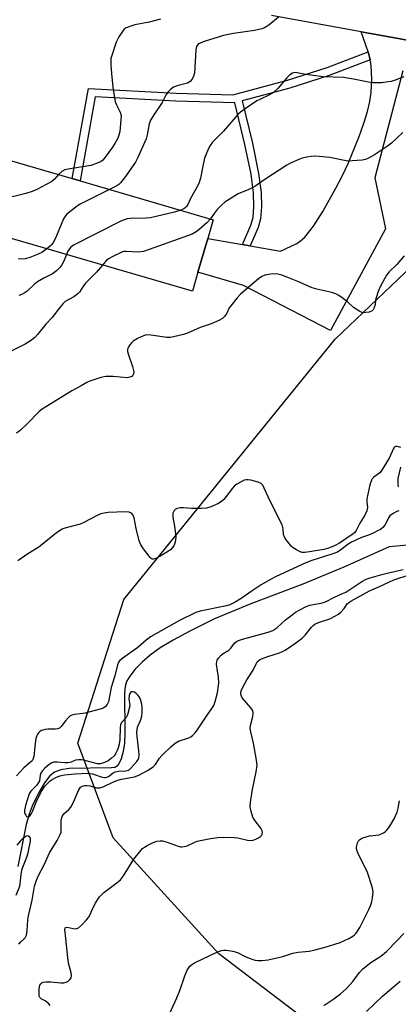
# Model space of a CAD drawing. Units: inches. Extents: x 1285763 to 1291763, y 517451 to 521451.
# Drawn here: x 1288173 to 1288305, y 520672 to 521016 of the extents above; entities that cross this region are included whole.
import ezdxf

# ---------------------------------------------------------------- set-up
doc = ezdxf.new("R2010")
doc.units = ezdxf.units.IN
doc.header["$MEASUREMENT"] = 0
for name, color, linetype in [('BLDG-Footprint', 5, 'Continuous'), ('HYDRO-Single Line Stream', 4, 'Continuous'), ('NTRL-Trees', 3, 'Continuous'), ('TRANS-Driveway', 251, 'Continuous'), ('TRANS-Non Street Sidewalk', 7, 'Continuous'), ('TRANS-Road', 130, 'Continuous'), ('Undefined', 1, 'Continuous')]:
    doc.layers.add(name, color=color, linetype=linetype)

msp = doc.modelspace()

# ---------------------------------------------------------------- linework, layer by layer
at = {"layer": 'BLDG-Footprint', "elevation": 413.01}
msp.add_lwpolyline([(1288235.6, 520927.99), (1288233.65, 520921.31), (1288161.62, 520942.31), (1288168.89, 520967.26), (1288191.71, 520960.61), (1288194.48, 520959.8), (1288240.92, 520946.26), (1288239.02, 520939.72)], close=True, dxfattribs=at)
at = {"layer": 'HYDRO-Single Line Stream'}
msp.add_lwpolyline([(1288312.47, 520832.98), (1288302.3, 520832.11), (1288286.45, 520824.97), (1288272.14, 520819.07), (1288254.01, 520812.22), (1288241.36, 520806.92), (1288232.73, 520802.61), (1288226.97, 520799.52), (1288222.43, 520796.8), (1288218.86, 520794.27), (1288216.23, 520791.95), (1288213.69, 520789.31), (1288211.78, 520786.91), (1288210.69, 520785.03), (1288210.19, 520783.28), (1288209.94, 520781.13), (1288210.04, 520767.18), (1288209.91, 520763.58), (1288209.46, 520760.62), (1288208.78, 520758.11), (1288207.99, 520756.32), (1288207.19, 520755.38), (1288206.56, 520755.09), (1288205.39, 520754.88), (1288190.7, 520754.67), (1288187.7, 520754.23), (1288185.59, 520753.46), (1288183.95, 520752.08), (1288182.11, 520749.66), (1288180, 520746.04), (1288177.76, 520741.5), (1288176.68, 520738.79), (1288175.67, 520735.19), (1288172.71, 520720.45)], dxfattribs=at)
at = {"layer": 'NTRL-Trees'}
msp.add_lwpolyline([(1288279.42, 520662.2), (1288242.87, 520690.05), (1288206.01, 520730.44), (1288193.73, 520763.53), (1288209.76, 520813.73), (1288283.49, 520904.51), (1288376.23, 520993.04), (1288420.96, 520984.44), (1288475.54, 520969.89), (1288501.01, 520951.69), (1288510.17, 520926.04), (1288483.03, 520870.82), (1288439.63, 520821.56), (1288429.68, 520783.78), (1288432.49, 520741.67), (1288472.73, 520703.3), (1288539.77, 520680.34), (1288546, 520672.94), (1288553.78, 520663.31)], dxfattribs=at)
at = {"layer": 'TRANS-Driveway'}
msp.add_lwpolyline([(1288307.05, 520998.23), (1288297.29, 520960.86), (1288301.04, 520943.13), (1288281.81, 520907.63), (1288251.53, 520923.35), (1288235.6, 520927.99), (1288239.02, 520939.72), (1288251.17, 520937.57), (1288253.83, 520937.1), (1288264.37, 520935.24), (1288270.12, 520937.98), (1288271.36, 520938.85), (1288272.82, 520940.19), (1288275.9, 520943.98), (1288279.19, 520949.16), (1288283.71, 520957.28), (1288285.88, 520961.41), (1288287.99, 520965.86), (1288291.86, 520975.3), (1288293.45, 520979.91), (1288294.67, 520984.02), (1288295.5, 520987.56), (1288295.99, 520990.74), (1288296.2, 520995.32), (1288296.05, 521000.14), (1288295.64, 521002.02), (1288295.18, 521003.9), (1288294.91, 521004.82), (1288292.5, 521011.88), (1288304.81, 521009.6), (1288316.54, 521007.41)], dxfattribs=at)
at = {"layer": 'TRANS-Non Street Sidewalk'}
msp.add_lwpolyline([(1288295.64, 521002.02), (1288281.39, 520996.63), (1288267.58, 520992.21), (1288251, 520987.79), (1288254.6, 520973.02), (1288256.76, 520962.36), (1288257.64, 520955.8), (1288257.71, 520950.76), (1288257.42, 520946.58), (1288256.54, 520943.52), (1288253.83, 520937.1), (1288251.17, 520937.57), (1288254.02, 520944.33), (1288254.79, 520947.09), (1288255.05, 520950.93), (1288254.99, 520955.6), (1288254.11, 520962.18), (1288251.99, 520972.56), (1288248.45, 520987.1), (1288227.92, 520987.59), (1288199.76, 520989.11), (1288194.48, 520959.8), (1288191.71, 520960.61), (1288197.38, 520992.11), (1288228.03, 520990.46), (1288247.71, 520989.88), (1288266.77, 520994.97), (1288280.64, 520999.42), (1288294.91, 521004.82), (1288295.18, 521003.9)], close=True, dxfattribs=at)
at = {"layer": 'TRANS-Road'}
msp.add_lwpolyline([(1288351.62, 521018.37), (1288368.64, 521014.81), (1288395.73, 521008.33), (1288426.88, 521002.05), (1288442.4, 520997.53), (1288448.89, 520995.64), (1288463.27, 520991.78), (1288456.27, 520978.26), (1288441.36, 520983.81), (1288391.46, 520993.66), (1288344.08, 521002.21), (1288316.54, 521007.41), (1288304.81, 521009.6), (1288292.5, 521011.88), (1288261.24, 521017.6)], dxfattribs=at)
at = {"layer": 'Undefined'}
for points, elevation in [([(1288222.53, 521016.29), (1288218.55, 521015.2), (1288213.59, 521014.29), (1288212.49, 521013.99), (1288210.59, 521013.2), (1288209.87, 521012.74), (1288209.48, 521012.32), (1288208.04, 521010.07), (1288207.08, 521008.23), (1288205.49, 521003.63), (1288205.24, 521002.58), (1288205.16, 521001.8), (1288205.23, 521000.05), (1288205.6, 520995.98), (1288206.06, 520991.63), (1288206.55, 520988.28), (1288206.75, 520987.47), (1288207.16, 520986.39), (1288208.49, 520983.85), (1288208.78, 520982.66), (1288208.74, 520981.18), (1288208.28, 520977.01), (1288208, 520975.74), (1288207.59, 520974.68), (1288206.64, 520972.85), (1288205.82, 520971.61), (1288202.92, 520967.63), (1288202.4, 520967.05), (1288201.79, 520966.58), (1288200.19, 520965.87), (1288198.21, 520965.24), (1288190.32, 520963.89), (1288189.18, 520963.63), (1288188.16, 520963.14), (1288186.93, 520962.01)], 416), ([(1288263.64, 521016.93), (1288260.28, 521014.16), (1288258.85, 521013.28), (1288257.82, 521012.84), (1288255.3, 521012.33), (1288247.95, 521011.28), (1288244.54, 521010.56), (1288237.4, 521008.35), (1288236.15, 521007.83), (1288235.55, 521007.42), (1288235.28, 521007.11), (1288235.07, 521006.68), (1288234.85, 521005.57), (1288234.37, 520997.45), (1288234.05, 520996.35), (1288233.56, 520995.32), (1288232.88, 520994.54), (1288231.9, 520993.91), (1288228.74, 520993.08), (1288227.11, 520992.49), (1288226, 520991.73), (1288225.03, 520990.79), (1288224.5, 520989.93), (1288223.14, 520987.13), (1288220.39, 520983.24), (1288219.05, 520981), (1288218.62, 520979.74), (1288217.85, 520975.92), (1288217.47, 520974.54), (1288214.61, 520968.03), (1288213.75, 520966.34), (1288209.97, 520960.86), (1288208.53, 520959.16), (1288207.93, 520958.59), (1288207.24, 520958.09), (1288204.76, 520956.81)], 414), ([(1288307.35, 520996.17), (1288304.32, 520994.95), (1288302.93, 520994.51), (1288301.27, 520994.22), (1288299.59, 520994.04), (1288296.5, 520994.08), (1288295.1, 520994.26), (1288289.82, 520995.31), (1288286.37, 520995.89), (1288279.24, 520996.17), (1288273.22, 520996.96), (1288270.17, 520997.58), (1288269.36, 520997.61), (1288268.58, 520997.45), (1288267.63, 520996.85), (1288266.56, 520995.84), (1288263.43, 520992.09), (1288261.94, 520990.69), (1288260.51, 520989.81), (1288257.12, 520988.28), (1288256.11, 520987.75), (1288252.01, 520984.98), (1288250.37, 520983.78), (1288249.54, 520982.95), (1288244.55, 520977.22), (1288240.69, 520973.34), (1288239.84, 520972.17), (1288239.26, 520971.18), (1288237.92, 520967.7), (1288237.37, 520965.49), (1288236.5, 520960.78), (1288235.99, 520959.2), (1288235.57, 520958.17), (1288232.97, 520953.68), (1288232, 520951.53), (1288231.59, 520950.85), (1288231.26, 520950.48), (1288230.71, 520950.07), (1288229.62, 520949.56)], 412), ([(1288307.07, 520976.72), (1288303.05, 520972.94), (1288301.66, 520971.92), (1288297.18, 520968.96), (1288295.04, 520967.69), (1288294.01, 520967.3), (1288292.86, 520967.1), (1288289.33, 520966.78), (1288287.86, 520966.74), (1288286.72, 520966.9), (1288281.61, 520967.99), (1288277.91, 520968.38), (1288276.2, 520968.48), (1288275.03, 520968.38), (1288273.56, 520968.11), (1288271.99, 520967.73), (1288270.76, 520967.33), (1288268.08, 520966.16), (1288266.53, 520965.32), (1288258.86, 520960.28), (1288255.43, 520957.9), (1288253.3, 520956.85), (1288249.62, 520955.27), (1288245, 520952.4), (1288243.89, 520951.5), (1288242.33, 520949.81), (1288241.21, 520948.42), (1288239.92, 520946.55)], 410), ([(1288186.93, 520962.01), (1288185.52, 520960.41), (1288184.62, 520959.66), (1288179.34, 520956.86), (1288177.72, 520956.11), (1288175.52, 520955.44), (1288171.33, 520954.37), (1288164.89, 520953.54)], 416), ([(1288204.76, 520956.81), (1288194.23, 520951.52), (1288193.04, 520950.7), (1288189.9, 520948.19), (1288189.33, 520947.58), (1288188.74, 520946.59), (1288185.85, 520939.84), (1288185.11, 520938.3), (1288184.67, 520937.62), (1288184.29, 520937.22), (1288182.91, 520936.1)], 414), ([(1288229.62, 520949.56), (1288227.39, 520948.87), (1288219.04, 520946.96), (1288217.58, 520946.83), (1288211.99, 520946.69), (1288210.91, 520946.54), (1288209.87, 520946.25), (1288208.51, 520945.63), (1288192.19, 520937.36), (1288191.3, 520936.7), (1288190.75, 520936.12), (1288190.25, 520935.27), (1288189.74, 520934.11)], 412), ([(1288239.92, 520946.55), (1288238.69, 520945.16), (1288235.92, 520942.68), (1288235.01, 520942.02), (1288233.57, 520941.26), (1288218.57, 520935.82), (1288216.6, 520935.18), (1288214.9, 520934.9), (1288210.57, 520935.2), (1288209.76, 520935.14), (1288209.22, 520935), (1288205.84, 520933.43), (1288204.35, 520932.59), (1288203.48, 520931.83), (1288202.29, 520930.45)], 410), ([(1288307.57, 520933.69), (1288304.97, 520930.68), (1288302.31, 520928.06), (1288301.41, 520926.96), (1288299.25, 520923.07), (1288298.39, 520921.21), (1288297.71, 520919.04), (1288297.56, 520918.21), (1288297.41, 520916.62), (1288296.97, 520915.25), (1288296.68, 520914.78), (1288296.3, 520914.44), (1288295.3, 520914.04), (1288294.18, 520913.82), (1288293.35, 520913.77), (1288292.81, 520913.87), (1288292.05, 520914.21), (1288289.87, 520915.64), (1288287.77, 520917.61), (1288285.92, 520919.03), (1288284.72, 520919.86), (1288283.7, 520920.39), (1288282.28, 520920.8), (1288277.01, 520921.98), (1288275.39, 520922.45), (1288270.44, 520924.71), (1288266.4, 520926.38), (1288264.8, 520926.96), (1288262.99, 520927.36), (1288260.95, 520927.26), (1288258.95, 520926.92), (1288257.91, 520926.47), (1288256.76, 520925.6), (1288250.47, 520920.31), (1288249.25, 520919.02), (1288247.01, 520916.23), (1288246.53, 520915.49), (1288245.66, 520913.69), (1288244.89, 520912.52), (1288244.11, 520911.74), (1288242.89, 520911.06), (1288240.25, 520909.92), (1288236.37, 520908.69), (1288231.97, 520906.63), (1288230.54, 520906.2), (1288227.04, 520905.37), (1288225.87, 520905.17), (1288224.75, 520905.17), (1288219.2, 520906), (1288218.1, 520906.06), (1288217.33, 520905.95), (1288216.56, 520905.75), (1288214.49, 520904.78), (1288212.99, 520903.9), (1288212.35, 520903.34), (1288211.81, 520902.64), (1288211.36, 520901.88), (1288211.12, 520901.37), (1288210.99, 520900.83), (1288211, 520900.29), (1288211.19, 520899.47), (1288212.77, 520895), (1288213.15, 520893.58), (1288213.19, 520893.02), (1288213.11, 520892.48), (1288212.91, 520892.04), (1288212.48, 520891.55), (1288211.88, 520891.25), (1288210.93, 520891.12), (1288206.01, 520891.51), (1288204.27, 520891.57), (1288203.41, 520891.52), (1288201.72, 520891.13), (1288197.83, 520889.93), (1288196.78, 520889.48), (1288194.88, 520888.25), (1288191.63, 520886.51), (1288182.75, 520881.11), (1288181.3, 520880.16), (1288180.25, 520879.33), (1288176.05, 520875.03), (1288173.55, 520872.7), (1288172.25, 520871.71)], 408), ([(1288182.91, 520936.1), (1288181.13, 520934.86), (1288179.87, 520934.21), (1288176.98, 520933.05), (1288175.39, 520932.6), (1288174.32, 520932.52), (1288172.86, 520932.64)], 414), ([(1288189.74, 520934.11), (1288188.66, 520931.51), (1288188.13, 520930.46), (1288187.44, 520929.57), (1288186.22, 520928.4), (1288184.88, 520927.39), (1288181.79, 520925.89), (1288179.56, 520924.55), (1288178.42, 520923.66), (1288175.96, 520921.32), (1288175.29, 520920.86), (1288174.08, 520920.21), (1288173.05, 520919.8)], 412), ([(1288202.29, 520930.45), (1288200.18, 520927.97), (1288196.41, 520924.11), (1288195.39, 520922.78), (1288194.21, 520921.02), (1288193.68, 520920.41), (1288192.3, 520919.33), (1288189.31, 520917.67), (1288188.45, 520916.9), (1288186.93, 520915.09), (1288184.68, 520912.17), (1288182.51, 520909.78), (1288179.61, 520906.18), (1288178.63, 520905.12), (1288177.48, 520904.26), (1288175.29, 520902.86), (1288170.19, 520900.25)], 410), ([(1288306.36, 520866.77), (1288305.08, 520867.14), (1288304.4, 520867.08), (1288304.06, 520866.8), (1288303.79, 520866.39), (1288302.26, 520863.06), (1288299.55, 520858.5), (1288298.99, 520857.88), (1288296.94, 520856.41), (1288296.39, 520855.85), (1288296.11, 520855.4), (1288295.59, 520853.75), (1288294.54, 520848.86), (1288294.48, 520847.76), (1288294.69, 520845.84), (1288294.51, 520844.62), (1288293.81, 520843.11), (1288292.09, 520840.31), (1288290.79, 520837.81), (1288290.16, 520836.96), (1288289.38, 520836.33), (1288284.96, 520833.3), (1288283.23, 520832.38), (1288281.1, 520831.62), (1288279.46, 520831.17), (1288274.51, 520830.31), (1288272.81, 520830.12), (1288271.98, 520830.13), (1288271.19, 520830.33), (1288269.94, 520830.97), (1288268.76, 520831.76), (1288268.14, 520832.33), (1288267.4, 520833.19), (1288266.35, 520834.53), (1288265.75, 520835.46), (1288265.44, 520836.4), (1288265.36, 520838.34), (1288264.97, 520839.7), (1288260.8, 520847.98), (1288258.72, 520852.56), (1288258.16, 520853.56), (1288257.58, 520854.13), (1288256.55, 520854.6), (1288253.98, 520855.35), (1288253.12, 520855.51), (1288252.56, 520855.51), (1288251.76, 520855.29), (1288250.71, 520854.78), (1288249.18, 520853.89), (1288248.24, 520853.2), (1288247.67, 520852.57), (1288245.47, 520849.59), (1288244.56, 520848.55), (1288243.96, 520847.99), (1288242.72, 520847.25), (1288240.05, 520846.02), (1288238.53, 520845.56), (1288236.86, 520845.43), (1288233.37, 520845.42), (1288230.54, 520845.71), (1288229.42, 520845.73), (1288228.31, 520845.45), (1288227.58, 520845.06), (1288227.24, 520844.71), (1288227.01, 520844.3), (1288226.86, 520843.84), (1288226.8, 520843.32), (1288226.88, 520842.46), (1288227.41, 520839.23), (1288227.83, 520835.7), (1288227.79, 520834.28), (1288227.45, 520832.95), (1288227.21, 520832.47), (1288226.74, 520831.83), (1288226, 520831.03), (1288225.36, 520830.5), (1288222.08, 520828.57), (1288220.56, 520827.83), (1288220.06, 520827.74), (1288219.67, 520827.8), (1288219.27, 520828), (1288218.87, 520828.34), (1288216.55, 520831.32), (1288215.62, 520832.77), (1288215.13, 520834.15), (1288214.03, 520838.45), (1288213.3, 520842.19), (1288212.87, 520843.23), (1288212.38, 520843.84), (1288211.63, 520844.15), (1288210.37, 520844.24), (1288204.27, 520844), (1288202.84, 520843.87), (1288201.76, 520843.56), (1288200.45, 520842.99), (1288195.52, 520840.45), (1288194.46, 520839.98), (1288189.19, 520838.56), (1288188.26, 520838.22), (1288187.29, 520837.69), (1288185.66, 520836.49), (1288180.14, 520831.97), (1288176.26, 520829.68), (1288172.72, 520827.19)], 406), ([(1288305.57, 520852.99), (1288305.42, 520853.82), (1288305.44, 520855.88), (1288306.34, 520859.86)], 406), ([(1288305.67, 520844.58), (1288304.91, 520844.37), (1288303.67, 520843.73), (1288302.56, 520842.91), (1288302.06, 520842.24), (1288301.24, 520840.4), (1288300.8, 520839.65), (1288300.05, 520838.8), (1288299.22, 520838.16), (1288298.26, 520837.6), (1288296.94, 520836.99), (1288295.08, 520836.19), (1288292.58, 520835.28), (1288289.17, 520833.68), (1288287.97, 520832.97), (1288285.41, 520830.98), (1288284.27, 520830.24), (1288282.33, 520829.47), (1288275.36, 520827.25), (1288273.17, 520826.45), (1288262.89, 520821.69), (1288260.65, 520820.52), (1288257.69, 520818.78), (1288254.48, 520816.7), (1288250.67, 520814.03), (1288248.54, 520812.71), (1288247.41, 520812.12), (1288246.72, 520811.84), (1288245.6, 520811.53), (1288236.39, 520809.62), (1288234.84, 520809.13), (1288229.1, 520806.41), (1288219.09, 520800.7), (1288217.47, 520799.53), (1288214.6, 520796.97), (1288209.35, 520793.25), (1288208.32, 520792.34), (1288207.86, 520791.77), (1288207.5, 520790.92), (1288206.58, 520787), (1288205.36, 520783), (1288204.38, 520777.99), (1288203.96, 520777.01), (1288203.27, 520776.19), (1288202.57, 520775.78), (1288201.52, 520775.4), (1288196.26, 520774.06), (1288194.53, 520773.72), (1288192.47, 520773.5), (1288191.63, 520773.33), (1288190.92, 520772.94), (1288190.31, 520772.39), (1288189.37, 520771.32), (1288187.89, 520769.32), (1288187.31, 520768.81), (1288186.61, 520768.55), (1288185.82, 520768.43), (1288183.17, 520768.43), (1288182.32, 520768.32), (1288181, 520767.91), (1288180.32, 520767.51), (1288179.97, 520767.12), (1288179.54, 520766.42), (1288179.05, 520765.11), (1288178.78, 520763.42), (1288178.29, 520758.85), (1288177.98, 520757.83), (1288177.72, 520757.42), (1288177.23, 520756.88), (1288174.81, 520754.9), (1288172.33, 520752.11)], 404), ([(1288173.11, 520693.37), (1288173.77, 520694.15), (1288174.98, 520695.19), (1288175.32, 520695.59), (1288175.73, 520696.55), (1288176.05, 520698.18), (1288176.23, 520701.86), (1288176.43, 520703.31), (1288177.79, 520708.76), (1288178.61, 520713.56), (1288179.29, 520715.74), (1288179.96, 520717.36), (1288181.94, 520721.09), (1288183.85, 520725.21), (1288186.53, 520729.6), (1288187.56, 520731.64), (1288187.82, 520732.44), (1288187.91, 520733.01), (1288187.88, 520736.64), (1288187.94, 520737.17), (1288188.2, 520737.94), (1288188.8, 520738.84), (1288190.56, 520740.39), (1288191.23, 520741.24), (1288192.13, 520742.9), (1288193.95, 520746.99), (1288194.65, 520748.13), (1288195.04, 520748.44), (1288195.5, 520748.63), (1288196.01, 520748.75), (1288196.78, 520748.8), (1288197.97, 520748.62), (1288200.15, 520747.97), (1288200.69, 520747.9), (1288201.4, 520747.97), (1288202.47, 520748.34), (1288206.16, 520750.04), (1288207.65, 520750.64), (1288208.93, 520750.95), (1288213.46, 520751.8), (1288215, 520752.31), (1288218.03, 520754), (1288219.95, 520755.31), (1288220.72, 520756.13), (1288222.19, 520758.28), (1288223.08, 520759.35), (1288226.29, 520762.37), (1288227.61, 520763.52), (1288228.83, 520764.23), (1288232.42, 520765.43), (1288233.14, 520765.8), (1288233.81, 520766.29), (1288234.62, 520767.14), (1288235.34, 520768.07), (1288238.56, 520772.92), (1288240.48, 520775.62), (1288241.09, 520776.68), (1288241.61, 520778.02), (1288242.42, 520781.1), (1288242.82, 520784.65), (1288242.74, 520786.43), (1288242.11, 520791.15), (1288242.13, 520792), (1288242.28, 520792.51), (1288242.72, 520793.21), (1288243.68, 520794.27), (1288244.34, 520794.83), (1288246.36, 520796.05), (1288247.04, 520796.75), (1288248.3, 520798.43), (1288249.04, 520799.02), (1288249.77, 520799.36), (1288251.18, 520799.83), (1288260.11, 520802.33), (1288261.69, 520802.89), (1288262.4, 520803.3), (1288263.1, 520803.84), (1288266.1, 520806.53), (1288268.41, 520808.38), (1288269.6, 520809.23), (1288271.32, 520810.25), (1288273.29, 520811.25), (1288274.59, 520811.76), (1288276.3, 520812.11), (1288278.54, 520812.36), (1288280.08, 520812.84), (1288283.17, 520814.54), (1288286.04, 520815.73), (1288287.11, 520816.26), (1288292.78, 520820.02), (1288294.27, 520820.82), (1288295.64, 520821.29), (1288299.76, 520822.4), (1288302, 520822.96), (1288307.22, 520824.1)], 404), ([(1288184.07, 520671.91), (1288183.54, 520672.53), (1288182.92, 520673.07), (1288182.24, 520673.53), (1288180.84, 520674.24), (1288180.38, 520674.76), (1288180.25, 520675.25), (1288180.18, 520676.1), (1288180.21, 520677.6), (1288180.31, 520678.48), (1288180.47, 520679.02), (1288180.73, 520679.48), (1288181.21, 520679.93), (1288181.64, 520680.11), (1288182.48, 520680.24), (1288184.28, 520680.24), (1288187.71, 520679.92), (1288188.81, 520679.91), (1288189.58, 520680.12), (1288190.29, 520680.5), (1288190.91, 520680.99), (1288191.31, 520681.6), (1288191.44, 520682.33), (1288191.39, 520683.38), (1288190.46, 520686.7), (1288190.16, 520688.74), (1288189.23, 520697.6), (1288189.19, 520698.41), (1288189.3, 520699.04), (1288189.54, 520699.24), (1288189.94, 520699.25), (1288192.03, 520698.78), (1288193.16, 520698.77), (1288193.89, 520699.06), (1288194.95, 520699.96), (1288196.75, 520701.81), (1288197.46, 520702.69), (1288198.02, 520703.73), (1288198.94, 520705.92), (1288199.81, 520707.69), (1288200.49, 520708.89), (1288201.25, 520709.91), (1288202.76, 520711.35), (1288207.44, 520714.87), (1288208.55, 520715.8), (1288209.62, 520717.2), (1288213.23, 520723.04), (1288215.63, 520726.06), (1288216.23, 520726.71), (1288216.89, 520727.27), (1288217.87, 520727.85), (1288219.68, 520728.75), (1288221.29, 520729.35), (1288222.39, 520729.49), (1288223.21, 520729.47), (1288224.88, 520729.01), (1288228.66, 520727.54), (1288229.46, 520727.33), (1288229.99, 520727.3), (1288230.77, 520727.42), (1288231.79, 520727.73), (1288234.24, 520728.91), (1288235.34, 520729.27), (1288240, 520730.21), (1288242.5, 520730.63), (1288244.5, 520730.76), (1288248.34, 520730.65), (1288249.5, 520730.45), (1288252.92, 520729.62), (1288254.03, 520729.53), (1288254.87, 520729.69), (1288255.97, 520730.08), (1288256.76, 520730.44), (1288257.43, 520730.92), (1288257.75, 520731.34), (1288257.96, 520731.82), (1288258.07, 520732.32), (1288258.01, 520732.92), (1288257.49, 520733.88), (1288255.55, 520736.39), (1288254.74, 520737.7), (1288254.1, 520739.65), (1288253.78, 520741.36), (1288253.87, 520742.79), (1288254.49, 520746.81), (1288255.89, 520753.5), (1288256.21, 520755.83), (1288256.02, 520757.6), (1288254.95, 520763.5), (1288253.99, 520767.48), (1288253.8, 520768.6), (1288253.9, 520769.71), (1288254.76, 520772.89), (1288254.84, 520773.73), (1288254.81, 520774.28), (1288254.57, 520775.02), (1288254, 520775.92), (1288251, 520779.4), (1288250.64, 520780.14), (1288250.53, 520780.96), (1288250.69, 520781.77), (1288251.29, 520783.08), (1288252.69, 520785.64), (1288254.81, 520789.04), (1288255.84, 520791.27), (1288256.25, 520791.93), (1288257.01, 520792.63), (1288257.76, 520793.02), (1288259.95, 520793.79), (1288264.07, 520795.07), (1288265.08, 520795.51), (1288266.01, 520796.03), (1288269.76, 520798.56), (1288271.97, 520800.22), (1288272.97, 520801.24), (1288275.16, 520803.98), (1288275.74, 520804.57), (1288276.38, 520805.07), (1288277.64, 520805.66), (1288281.58, 520806.95), (1288283.35, 520807.84), (1288284.58, 520808.59), (1288285.46, 520809.3), (1288286.61, 520810.58), (1288287.69, 520812.13), (1288288.24, 520812.68), (1288288.89, 520813.15), (1288295.41, 520816.74), (1288298.66, 520818.15), (1288302.36, 520819.88), (1288303.93, 520820.51), (1288309.31, 520822.32)], 406), ([(1288223.17, 520663.74), (1288228.24, 520674.58), (1288229.29, 520677.17), (1288231.06, 520682.34), (1288231.81, 520684.25), (1288232.23, 520685), (1288232.81, 520685.65), (1288233.7, 520686.41), (1288234.41, 520686.87), (1288242.42, 520690.71), (1288243.75, 520691.2), (1288244.58, 520691.3), (1288245.42, 520691.26), (1288247.11, 520691.03), (1288248.23, 520690.78), (1288249.59, 520690.31), (1288251.86, 520689.16), (1288253.43, 520688.48), (1288254.75, 520687.99), (1288255.56, 520687.77), (1288256.41, 520687.68), (1288257.84, 520687.67), (1288260.13, 520687.84), (1288265.19, 520689.09), (1288268.63, 520690.22), (1288270.53, 520690.54), (1288274.37, 520690.91), (1288276.06, 520691.26), (1288279.93, 520692.29), (1288285.22, 520694), (1288288.16, 520695.29), (1288289.63, 520696.12), (1288290.17, 520696.58), (1288290.74, 520697.22), (1288292.06, 520699.14), (1288295.22, 520705.52), (1288295.91, 520707.09), (1288296.23, 520708.17), (1288296.5, 520709.56), (1288296.73, 520711.5), (1288296.64, 520712.33), (1288296.36, 520713.43), (1288294.77, 520718.36), (1288293.6, 520720.86), (1288291.77, 520724.25), (1288291.1, 520725.8), (1288290.92, 520726.6), (1288290.92, 520727.14), (1288291.25, 520728.74), (1288291.57, 520729.45), (1288291.91, 520729.83), (1288292.36, 520730.12), (1288293.15, 520730.47), (1288295.4, 520731.16), (1288298.76, 520731.59), (1288300.29, 520732.26), (1288300.98, 520732.71), (1288301.39, 520733.09), (1288301.93, 520733.75), (1288302.89, 520735.19), (1288304, 520737.17), (1288305.08, 520739.45), (1288305.46, 520740.83), (1288305.93, 520743.42)], 408), ([(1288172.13, 520710.52), (1288173.43, 520713.65), (1288173.61, 520714.48), (1288173.89, 520717.64), (1288174.16, 520719.21), (1288174.52, 520720.29), (1288175.9, 520723.73), (1288176.34, 520725.22), (1288177.13, 520729.32), (1288177.14, 520730.1), (1288176.92, 520730.75), (1288176.5, 520731.11), (1288176.13, 520731.16), (1288175.7, 520731.03), (1288175.04, 520730.66), (1288174.39, 520730.14), (1288173.57, 520729.28), (1288172.42, 520727.94)], 402), ([(1288279.5, 520672), (1288282.96, 520674.3), (1288285.28, 520676.01), (1288287.24, 520677.81), (1288288.66, 520679.27), (1288289.56, 520680.34), (1288291.97, 520683.47), (1288293.1, 520684.72), (1288295.9, 520686.92), (1288299.36, 520689.17), (1288301.36, 520690.78), (1288305.09, 520694.65), (1288307.38, 520697.14)], 410), ([(1288294.4, 520669.84), (1288299.9, 520675.18), (1288306.17, 520680.42)], 412)]:
    msp.add_lwpolyline(points, dxfattribs=dict(at, elevation=elevation))
at = {"layer": 'Undefined', "elevation": 402}
msp.add_lwpolyline([(1288212.75, 520781.49), (1288212.39, 520781.4), (1288212.08, 520781.18), (1288211.8, 520780.82), (1288211.55, 520780.16), (1288211.49, 520779.08), (1288211.81, 520776.56), (1288211.03, 520773.47), (1288210.52, 520772.48), (1288208.99, 520770.81), (1288208.59, 520770.08), (1288208.42, 520768.86), (1288208.36, 520764.85), (1288208.15, 520763.19), (1288207.81, 520761.91), (1288207.44, 520760.93), (1288206.96, 520760.01), (1288206.31, 520759.13), (1288205.32, 520758.16), (1288204.23, 520757.39), (1288202.97, 520756.75), (1288201.65, 520756.31), (1288200.55, 520756.33), (1288196.13, 520757.52), (1288195, 520757.7), (1288193.91, 520757.75), (1288192.92, 520757.62), (1288191.32, 520756.93), (1288190.23, 520756.72), (1288189.11, 520756.69), (1288186.48, 520756.95), (1288185.34, 520756.9), (1288184.59, 520756.65), (1288183.68, 520756.1), (1288182.15, 520754.84), (1288181.24, 520753.76), (1288180.82, 520753.06), (1288180.51, 520752.32), (1288180.27, 520750.42), (1288180.01, 520749.75), (1288179.35, 520748.88), (1288177.31, 520746.75), (1288176.88, 520746.13), (1288176.54, 520745.45), (1288175.45, 520741.8), (1288175.1, 520740.07), (1288175.13, 520739.29), (1288175.26, 520738.8), (1288175.5, 520738.35), (1288175.81, 520737.99), (1288176.15, 520737.77), (1288176.5, 520737.77), (1288176.98, 520738.14), (1288177.43, 520738.71), (1288177.92, 520739.69), (1288179.17, 520742.89), (1288179.96, 520744.71), (1288181.18, 520746.95), (1288182.2, 520748.52), (1288182.96, 520749.39), (1288184, 520750.33), (1288184.72, 520750.82), (1288186, 520751.55), (1288187.35, 520752.13), (1288189.05, 520752.45), (1288192.76, 520752.81), (1288197.05, 520753.03), (1288197.9, 520752.97), (1288198.75, 520752.79), (1288202.2, 520751.68), (1288202.97, 520751.56), (1288203.47, 520751.57), (1288204.39, 520751.94), (1288206, 520753.13), (1288206.72, 520753.53), (1288207.83, 520753.75), (1288210.47, 520753.88), (1288211.43, 520754.16), (1288212.19, 520754.8), (1288214.22, 520757.19), (1288214.74, 520757.87), (1288214.99, 520758.35), (1288215.12, 520759.43), (1288215.02, 520760.87), (1288214.42, 520765.87), (1288214.32, 520767.23), (1288214.35, 520768.3), (1288214.54, 520769.09), (1288215.53, 520771.41), (1288215.99, 520772.99), (1288216.16, 520774.41), (1288216.13, 520776.2), (1288216.04, 520777.09), (1288215.83, 520777.94), (1288215.54, 520778.78), (1288215.15, 520779.56), (1288214.65, 520780.27), (1288214.06, 520780.89), (1288213.41, 520781.31)], close=True, dxfattribs=at)

doc.saveas('drawing.dxf')
